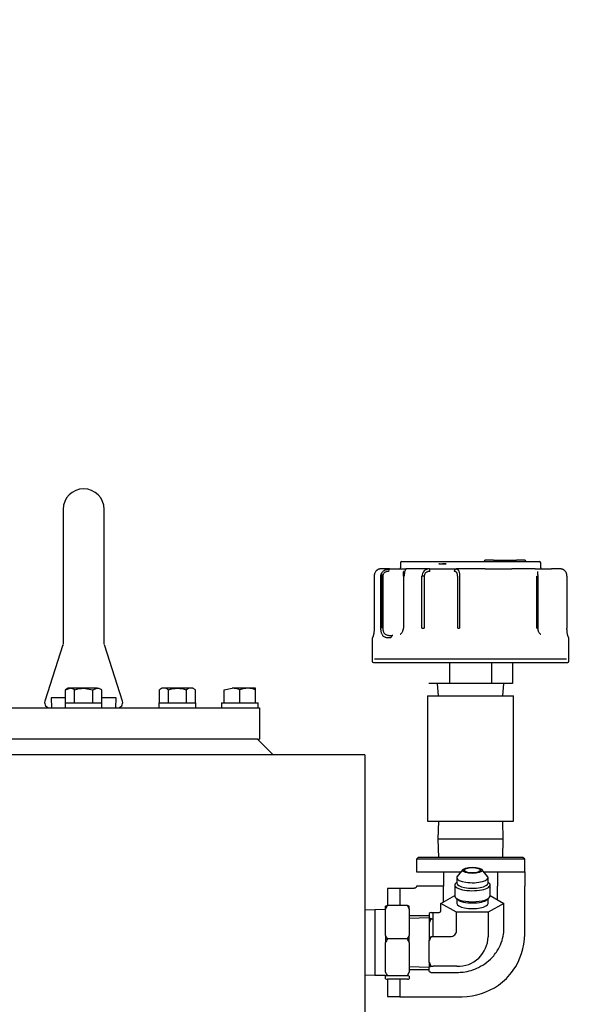
# Paper-space layout 'Layout1' of a CAD drawing. Units: inches. Extents: x 0 to 17, y 0 to 11.
# Drawn here: x 5.9 to 6.2, y 5.1 to 5.8 of the extents above; entities that cross this region are included whole.
import ezdxf
from ezdxf import colors
from ezdxf.entities.mleader import LeaderData, LeaderLine
from ezdxf.math import Vec2, Vec3

# ---------------------------------------------------------------- set-up
doc = ezdxf.new("R2010")
doc.units = ezdxf.units.IN
doc.header["$MEASUREMENT"] = 0
doc.layers.add('24572212_1', color=7, linetype='Continuous')
doc.layers.add('Default', color=7, linetype='Continuous')

# ---------------------------------------------------------------- blocks, each defined once
blk = doc.blocks.new('SE1')
at = {"layer": '24572212_1', "color": 7, "linetype": 'Continuous'}
for p, q in [((5.89478, 5.44582), (5.89478, 5.35957)), ((5.92103, 5.35957), (5.92103, 5.44582)), ((6.10365, 5.40778), (6.09793, 5.40778)), ((6.10365, 5.40778), (6.1142, 5.40778)), ((6.11062, 5.41171), (6.11062, 5.40857)), ((6.11141, 5.4125), (6.1996, 5.4125)), ((6.12918, 5.40778), (6.1142, 5.40778)), ((6.12918, 5.40778), (6.14625, 5.40778)), ((6.13568, 5.41093), (6.13526, 5.41093)), ((6.13526, 5.41093), (6.13621, 5.41093)), ((6.13621, 5.41093), (6.13759, 5.41093)), ((6.13992, 5.41093), (6.13759, 5.41093)), ((6.13759, 5.41093), (6.13992, 5.41093)), ((6.16476, 5.40778), (6.14625, 5.40778)), ((6.16476, 5.40778), (6.18183, 5.40778)), ((6.1702, 5.41329), (6.16495, 5.41329)), ((6.1702, 5.41329), (6.1849, 5.41329)), ((6.19681, 5.40778), (6.18183, 5.40778)), ((6.19015, 5.41329), (6.1849, 5.41329)), ((6.19681, 5.40778), (6.20736, 5.40778)), ((6.20039, 5.40857), (6.20039, 5.41171)), ((6.21308, 5.40778), (6.20736, 5.40778)), ((6.09377, 5.40305), (6.09377, 5.36998)), ((6.09814, 5.36998), (6.09814, 5.40305)), ((6.09881, 5.36998), (6.09881, 5.40532)), ((6.09931, 5.40305), (6.09931, 5.36998)), ((6.11251, 5.40305), (6.11302, 5.40305)), ((6.11251, 5.40305), (6.11251, 5.36998)), ((6.1127, 5.40305), (6.1127, 5.40597)), ((6.12587, 5.40305), (6.12439, 5.40305)), ((6.12439, 5.36998), (6.12439, 5.40305)), ((6.12587, 5.40305), (6.12587, 5.36998)), ((6.14726, 5.36998), (6.14726, 5.40305)), ((6.14848, 5.40305), (6.14848, 5.36998)), ((6.19798, 5.36998), (6.19798, 5.40305)), ((6.19798, 5.40305), (6.1985, 5.40305)), ((6.1983, 5.40305), (6.1983, 5.36998)), ((6.19848, 5.40305), (6.19848, 5.36998)), ((6.21724, 5.40305), (6.21721, 5.40305)), ((6.21724, 5.36998), (6.21724, 5.40305)), ((6.12439, 5.36998), (6.12587, 5.36998)), ((6.14726, 5.36998), (6.14848, 5.36998)), ((6.19798, 5.36998), (6.1985, 5.36998)), ((6.09251, 5.36368), (6.09251, 5.34872)), ((6.2185, 5.34872), (6.2185, 5.36368)), ((5.89464, 5.35915), (5.88306, 5.32324)), ((5.93275, 5.32324), (5.92117, 5.35915)), ((6.0933, 5.34794), (6.21771, 5.34794)), ((6.09409, 5.3503), (6.21692, 5.3503)), ((6.14212, 5.34794), (6.14212, 5.33455)), ((6.16889, 5.34794), (6.16889, 5.33455)), ((6.18228, 5.34794), (6.18228, 5.33455)), ((6.14212, 5.33455), (6.12873, 5.33455)), ((6.13424, 5.33455), (6.13479, 5.32655)), ((6.16889, 5.33455), (6.14212, 5.33455)), ((6.18228, 5.33455), (6.16889, 5.33455)), ((6.17622, 5.32655), (6.17676, 5.33455)), ((5.89636, 5.33058), (5.89924, 5.33147)), ((5.8979, 5.33147), (5.89636, 5.33058)), ((5.89636, 5.32207), (5.89636, 5.33058)), ((5.89924, 5.33147), (5.8979, 5.33147)), ((5.9079, 5.33147), (5.89924, 5.33147)), ((5.90213, 5.32207), (5.90213, 5.33058)), ((5.9079, 5.33147), (5.91368, 5.33058)), ((5.91656, 5.33147), (5.9079, 5.33147)), ((5.91368, 5.33058), (5.91656, 5.33147)), ((5.91368, 5.32207), (5.91368, 5.33058)), ((5.91656, 5.33147), (5.9179, 5.33147)), ((5.91945, 5.32207), (5.91945, 5.33058)), ((5.95636, 5.32207), (5.95636, 5.33058)), ((5.9779, 5.33147), (5.9579, 5.33147)), ((5.96213, 5.32207), (5.96213, 5.33058)), ((5.97368, 5.32207), (5.97368, 5.33058)), ((5.97945, 5.32207), (5.97945, 5.33058)), ((5.9979, 5.33058), (6.0029, 5.33147)), ((5.9979, 5.32207), (5.9979, 5.33058)), ((6.0129, 5.33147), (6.0029, 5.33147)), ((6.0079, 5.32207), (6.0079, 5.33058)), ((6.0179, 5.33147), (6.0129, 5.33147)), ((6.0179, 5.33058), (6.0179, 5.33147)), ((6.0179, 5.32207), (6.0179, 5.33058)), ((6.128, 5.32655), (6.183, 5.32655)), ((6.128, 5.32655), (6.128, 5.24655)), ((6.183, 5.24655), (6.183, 5.32655)), ((5.89636, 5.32535), (5.88711, 5.32535)), ((5.88711, 5.32535), (5.88731, 5.31895)), ((5.89622, 5.32207), (5.91962, 5.32207)), ((5.89622, 5.31895), (5.89622, 5.32207)), ((5.92869, 5.32535), (5.91945, 5.32535)), ((5.91962, 5.31895), (5.91962, 5.32207)), ((5.9285, 5.31895), (5.92869, 5.32535)), ((5.95622, 5.32207), (5.97962, 5.32207)), ((5.95622, 5.31895), (5.95622, 5.32207)), ((5.97962, 5.31895), (5.97962, 5.32207)), ((5.99622, 5.32207), (6.01962, 5.32207)), ((5.99622, 5.32207), (5.99622, 5.31895)), ((6.01962, 5.31895), (6.01962, 5.32207)), ((5.8354, 5.31895), (5.9804, 5.31895)), ((5.9804, 5.31895), (6.0204, 5.31895)), ((6.0204, 5.31895), (6.0204, 5.29895)), ((6.01915, 5.29895), (5.79665, 5.29895)), ((6.01915, 5.29895), (6.0204, 5.29895)), ((6.01915, 5.29895), (6.02915, 5.28895)), ((6.0879, 5.28895), (5.7279, 5.28895)), ((6.0879, 5.28895), (6.0879, 4.34295)), ((6.128, 5.24655), (6.183, 5.24655)), ((6.13491, 5.24655), (6.13456, 5.23495)), ((6.17645, 5.23495), (6.1761, 5.24655)), ((6.17645, 5.23495), (6.13456, 5.23495)), ((6.13456, 5.23495), (6.13491, 5.22335)), ((6.1761, 5.22335), (6.17645, 5.23495)), ((6.12206, 5.22335), (6.12086, 5.22215)), ((6.19015, 5.22215), (6.12086, 5.22215)), ((6.12086, 5.22215), (6.12086, 5.21415)), ((6.18895, 5.22335), (6.12206, 5.22335)), ((6.19015, 5.22215), (6.18895, 5.22335)), ((6.19015, 5.21415), (6.19015, 5.22215)), ((6.12086, 5.21415), (6.13818, 5.21415)), ((6.13818, 5.21415), (6.14944, 5.21415)), ((6.13818, 5.21415), (6.13818, 5.20495)), ((6.15067, 5.21564), (6.14704, 5.21124)), ((6.15144, 5.21511), (6.15144, 5.21402)), ((6.16196, 5.21402), (6.16196, 5.21511)), ((6.16636, 5.21124), (6.16274, 5.21564)), ((6.16397, 5.21415), (6.17282, 5.21415)), ((6.17282, 5.21415), (6.19015, 5.21415)), ((6.17282, 5.21415), (6.17282, 5.20495)), ((6.19015, 5.21415), (6.19015, 5.20495)), ((6.1467, 5.20747), (6.14613, 5.20696)), ((6.1467, 5.21041), (6.1467, 5.2069)), ((6.1667, 5.2069), (6.1667, 5.21041)), ((6.16728, 5.20696), (6.1667, 5.20747)), ((6.1023, 5.20355), (6.1023, 5.1925)), ((6.1103, 5.20355), (6.1023, 5.20355)), ((6.1103, 5.20359), (6.1195, 5.20359)), ((6.1103, 5.20355), (6.1103, 5.20359)), ((6.1103, 5.20355), (6.1103, 5.1925)), ((6.13818, 5.20495), (6.12086, 5.20495)), ((6.13818, 5.19487), (6.13818, 5.20495)), ((6.14544, 5.20571), (6.14544, 5.19863)), ((6.16796, 5.19863), (6.16796, 5.20571)), ((6.17282, 5.19622), (6.17282, 5.20495)), ((6.1365, 5.19392), (6.14544, 5.19895)), ((6.1466, 5.18825), (6.1365, 5.19392)), ((6.14613, 5.19738), (6.14731, 5.19633)), ((6.1467, 5.19687), (6.1467, 5.19392)), ((6.1661, 5.19633), (6.16728, 5.19738)), ((6.1667, 5.19392), (6.1667, 5.19687)), ((6.17691, 5.19392), (6.16681, 5.18825)), ((6.16796, 5.19895), (6.17691, 5.19392)), ((6.0943, 5.18974), (6.0879, 5.18955)), ((6.0945, 5.18974), (6.0879, 5.18955)), ((6.0943, 5.18974), (6.0943, 5.14816)), ((6.1011, 5.18994), (6.0945, 5.18974)), ((6.0945, 5.14815), (6.0945, 5.18974)), ((6.1011, 5.19036), (6.1023, 5.1925)), ((6.1023, 5.1925), (6.1011, 5.19227)), ((6.1011, 5.19036), (6.1011, 5.19227)), ((6.1011, 5.17335), (6.1011, 5.19036)), ((6.1151, 5.1925), (6.1023, 5.1925)), ((6.1163, 5.19227), (6.1151, 5.1925)), ((6.1151, 5.1925), (6.1163, 5.19036)), ((6.1163, 5.19036), (6.1163, 5.19227)), ((6.1163, 5.19036), (6.1163, 5.17335)), ((6.1291, 5.18755), (6.1291, 5.18473)), ((6.1303, 5.18806), (6.1315, 5.18806)), ((6.1315, 5.17283), (6.1315, 5.18806)), ((6.1466, 5.17662), (6.1466, 5.18825)), ((6.16681, 5.18825), (6.1466, 5.18825)), ((6.16681, 5.18825), (6.16681, 5.17264)), ((6.1163, 5.18627), (6.1195, 5.18627)), ((6.1291, 5.18473), (6.1163, 5.18435)), ((6.1195, 5.18627), (6.1291, 5.18627)), ((6.1291, 5.18473), (6.1291, 5.17029)), ((6.1303, 5.18418), (6.1315, 5.18418)), ((6.1011, 5.17335), (6.1011, 5.16905)), ((6.1011, 5.15003), (6.1011, 5.16885)), ((6.1151, 5.17121), (6.1023, 5.17121)), ((6.1163, 5.16885), (6.1163, 5.17335)), ((6.1163, 5.16885), (6.1163, 5.15003)), ((6.1291, 5.15626), (6.1291, 5.17029)), ((6.1303, 5.17283), (6.1315, 5.17283)), ((6.1315, 5.17283), (6.1426, 5.17283)), ((6.1291, 5.15626), (6.1291, 5.1532)), ((6.1163, 5.15355), (6.1291, 5.15317)), ((6.1163, 5.15163), (6.1195, 5.15163)), ((6.1195, 5.15163), (6.1291, 5.15163)), ((6.1291, 5.15035), (6.1291, 5.1532)), ((6.1303, 5.15372), (6.1315, 5.15372)), ((6.1303, 5.14983), (6.1315, 5.14983)), ((6.14681, 5.15372), (6.1315, 5.15372)), ((6.0879, 5.14835), (6.0943, 5.14816)), ((6.0879, 5.14835), (6.0945, 5.14815)), ((6.0945, 5.14815), (6.1011, 5.14796)), ((6.1011, 5.14796), (6.1011, 5.14754)), ((6.1011, 5.14563), (6.1011, 5.14744)), ((6.1151, 5.14767), (6.1023, 5.14767)), ((6.1151, 5.1454), (6.1023, 5.1454)), ((6.1023, 5.1454), (6.1023, 5.13435)), ((6.1103, 5.1454), (6.1103, 5.13435)), ((6.1163, 5.14744), (6.1163, 5.14563)), ((6.1023, 5.13435), (6.1103, 5.13435)), ((6.1103, 5.13431), (6.1103, 5.13435)), ((6.1103, 5.13431), (6.1195, 5.13431))]:
    blk.add_line(p, q, dxfattribs=at)
for centre, radius, start, end in [((5.9079, 5.44582), 0.01313, 0, 180), ((6.10983, 5.40857), 0.000787, 270, 0), ((6.11141, 5.41171), 0.000787, 90, 180), ((6.12894, 5.40323), 0.00455, 87.01311, 182.24122), ((6.16495, 5.4125), 0.000787, 90, 180), ((6.19015, 5.4125), 0.000787, 0, 90), ((6.1996, 5.41171), 0.000787, 0, 90), ((6.20117, 5.40857), 0.000787, 180, 270), ((6.0933, 5.34872), 0.000787, 180, 270), ((6.21771, 5.34872), 0.000787, 270, 0), ((5.89904, 5.32571), 0.00577, 57.61455, 88.0012), ((5.9164, 5.32583), 0.00564, 57.27999, 88.33576), ((5.95924, 5.32627), 0.00518, 56.1508, 123.8492), ((5.97656, 5.32629), 0.00517, 56.04117, 123.95883), ((6.00273, 5.31604), 0.01543, 70.39659, 89.34725), ((6.01312, 5.31582), 0.01565, 90.79173, 109.46442), ((6.01273, 5.31604), 0.01543, 70.39659, 89.34725), ((5.88619, 5.32223), 0.00328, 162.12827, 270), ((5.92962, 5.32223), 0.00328, 270, 17.87173), ((6.14276, 5.17666), 0.00384, 267.54381, 359.27504), ((6.14739, 5.17313), 0.01942, 268.27779, 358.54106)]:
    blk.add_arc(centre, radius, start, end, dxfattribs=at)
for centre, major_axis, ratio, start_param, end_param in [((6.10365, 5.4062), (0, 0.00157), 0.397137, 0, 1.570796), ((6.12918, 5.4062), (0, 0.00157), 0.218155, 4.712389, 6.283185), ((6.14625, 5.4062), (0, 0.00157), 0.750119, 0, 1.570796), ((6.10582, 5.36368), (0, 0.00157), 0.809017, 0, 1.570796), ((6.1567, 5.20571), (0.01126, 0), 0.32427, 2.791704, 6.283185), ((6.1567, 5.21041), (-0.01, 0), 0.32427, 6.02191, 6.283185), ((6.1567, 5.21041), (-0.01, 0), 0.32427, 0, 3.402868), ((6.1567, 5.2069), (-0.01, 0), 0.32427, 0, 3.141593), ((6.1567, 5.20571), (0.01126, 0), 0.32427, 0, 0.349889), ((6.1567, 5.19863), (0.01126, 0), 0.32427, 3.141593, 6.283185), ((6.1567, 5.19392), (-0.01, 0), 0.32427, 0, 3.141593), ((6.1567, 5.19744), (-0.01, 0), 0.32427, 0.349889, 2.791704), ((6.15884, 5.18531), (-0.03194, 0), 0.192156, -0.466259, -0.374143), ((6.15882, 5.18694), (-0.03193, 0), 0.192156, 0.374115, 0.466286), ((6.15892, 5.17056), (-0.03204, 0), 0.945965, 5.817061, 5.908908), ((6.1406, 5.18695), (-0.04284, 0), 0.819152, 0.398048, 0.465026), ((6.14049, 5.15384), (-0.04273, 0), 0.906308, 5.818069, 5.885227), ((6.0769, 5.18692), (0.04274, 0), 0.819152, -0.465104, -0.39797), ((6.0769, 5.15384), (0.04275, 0), 0.906308, 0.397973, 0.465101), ((6.15883, 5.15925), (-0.03194, 0), 0.945965, 5.81692, 5.909049), ((6.15892, 5.16734), (-0.03204, 0), 0.945965, 0.374278, 0.466124), ((6.14051, 5.16504), (-0.04275, 0), 0.906308, 0.397973, 0.465101), ((6.07692, 5.16504), (0.04273, 0), 0.906308, 5.818069, 5.885227), ((6.15882, 5.15096), (-0.03193, 0), 0.192156, -0.466286, -0.374115), ((6.15884, 5.15259), (-0.03194, 0), 0.192156, 0.374143, 0.466259), ((6.14049, 5.146), (-0.04273, 0), 0.087156, -0.465116, -0.397958), ((6.14051, 5.14707), (-0.04275, 0), 0.087156, 0.397973, 0.465101), ((6.0769, 5.146), (0.04275, 0), 0.087156, 0.397973, 0.465101), ((6.07692, 5.14707), (0.04273, 0), 0.087156, -0.465116, -0.397958)]:
    blk.add_ellipse(centre, major_axis=major_axis, ratio=ratio, start_param=start_param, end_param=end_param, dxfattribs=at)
for major_axis in [(-0.00625, 0), (0.00526, 0)]:
    blk.add_ellipse((6.1567, 5.21511), major_axis=major_axis, ratio=0.32427, dxfattribs=at)
for points, knots in [([(6.09793, 5.40778), (6.09786, 5.40778), (6.09771, 5.40777), (6.09749, 5.40775), (6.09726, 5.40772), (6.09704, 5.40767), (6.09682, 5.4076), (6.0966, 5.40752), (6.09638, 5.40743), (6.09617, 5.40732), (6.09596, 5.4072), (6.09576, 5.40706), (6.09556, 5.40692), (6.09537, 5.40675), (6.09504, 5.40643), (6.0946, 5.40589), (6.09422, 5.40518), (6.09401, 5.40455), (6.09389, 5.40407), (6.09381, 5.40356), (6.0938, 5.40322), (6.0938, 5.40305)], [0, 0, 0, 0, 0.040625, 0.080826, 0.120615, 0.160001, 0.198996, 0.237613, 0.275865, 0.313766, 0.351332, 0.388579, 0.425525, 0.46219, 0.498593, 0.624208, 0.749125, 0.81186, 0.874483, 0.937145, 1, 1, 1, 1]), ([(6.09814, 5.40305), (6.09814, 5.40314), (6.09814, 5.40331), (6.09817, 5.40356), (6.09821, 5.40381), (6.09826, 5.40406), (6.09832, 5.40431), (6.09841, 5.40455), (6.0985, 5.40479), (6.09872, 5.40524), (6.09914, 5.40589), (6.09976, 5.40649), (6.10034, 5.4069), (6.10083, 5.40717), (6.10135, 5.40739), (6.1019, 5.40757), (6.10247, 5.40769), (6.10306, 5.40776), (6.10345, 5.40777), (6.10365, 5.40778)], [0, 0, 0, 0, 0.031434, 0.062801, 0.09412, 0.125411, 0.156692, 0.187984, 0.219303, 0.25067, 0.375498, 0.501038, 0.568893, 0.637712, 0.707616, 0.77871, 0.851086, 0.924826, 1, 1, 1, 1]), ([(6.1142, 5.40778), (6.11419, 5.40778), (6.11416, 5.40777), (6.11412, 5.40775), (6.11408, 5.40772), (6.11403, 5.40767), (6.11398, 5.4076), (6.11392, 5.40752), (6.11387, 5.40743), (6.11381, 5.40732), (6.11375, 5.4072), (6.11369, 5.40706), (6.11363, 5.40692), (6.11357, 5.40675), (6.11347, 5.40643), (6.11332, 5.40589), (6.11318, 5.40518), (6.1131, 5.40455), (6.11306, 5.40407), (6.11303, 5.40356), (6.11303, 5.40322), (6.11302, 5.40305)], [0, 0, 0, 0, 0.040625, 0.080826, 0.120615, 0.160001, 0.198996, 0.237613, 0.275865, 0.313766, 0.351332, 0.388579, 0.425525, 0.46219, 0.498593, 0.624208, 0.749125, 0.81186, 0.874483, 0.937145, 1, 1, 1, 1]), ([(6.14625, 5.40778), (6.1463, 5.40778), (6.14641, 5.40777), (6.14656, 5.40775), (6.14671, 5.40772), (6.14686, 5.40767), (6.147, 5.4076), (6.14713, 5.40752), (6.14725, 5.40743), (6.14737, 5.40732), (6.14749, 5.4072), (6.14759, 5.40706), (6.1477, 5.40692), (6.14779, 5.40675), (6.14795, 5.40643), (6.14815, 5.40589), (6.14831, 5.40518), (6.1484, 5.40455), (6.14844, 5.40407), (6.14847, 5.40356), (6.14848, 5.40322), (6.14848, 5.40305)], [0, 0, 0, 0, 0.040625, 0.080826, 0.120615, 0.160001, 0.198996, 0.237613, 0.275865, 0.313766, 0.351332, 0.388579, 0.425525, 0.46219, 0.498593, 0.624208, 0.749125, 0.81186, 0.874483, 0.937145, 1, 1, 1, 1]), ([(6.21721, 5.40305), (6.21721, 5.40314), (6.21721, 5.40331), (6.21719, 5.40356), (6.21716, 5.40381), (6.21712, 5.40406), (6.21706, 5.40431), (6.217, 5.40455), (6.21692, 5.40479), (6.21675, 5.40524), (6.21641, 5.40589), (6.21593, 5.40649), (6.21548, 5.4069), (6.21511, 5.40717), (6.21472, 5.40739), (6.21432, 5.40757), (6.2139, 5.40769), (6.21349, 5.40776), (6.21321, 5.40777), (6.21308, 5.40778)], [0, 0, 0, 0, 0.031434, 0.062801, 0.09412, 0.125411, 0.156692, 0.187984, 0.219303, 0.25067, 0.375498, 0.501038, 0.568893, 0.637712, 0.707616, 0.77871, 0.851086, 0.924826, 1, 1, 1, 1]), ([(6.10303, 5.4062), (6.10294, 5.4062), (6.10276, 5.4062), (6.1025, 5.40618), (6.10224, 5.40614), (6.10199, 5.4061), (6.1016, 5.406), (6.1011, 5.40582), (6.10052, 5.40546), (6.10001, 5.40499), (6.09968, 5.40451), (6.09949, 5.40408), (6.09939, 5.40375), (6.09933, 5.4034), (6.09932, 5.40317), (6.09931, 5.40305)], [0, 0, 0, 0, 0.052455, 0.103462, 0.153148, 0.20165, 0.249114, 0.376972, 0.498742, 0.623969, 0.749292, 0.812116, 0.874785, 0.937368, 1, 1, 1, 1]), ([(6.11253, 5.40305), (6.11253, 5.40311), (6.11253, 5.40323), (6.11253, 5.40341), (6.11254, 5.40358), (6.11254, 5.40381), (6.11256, 5.40409), (6.11258, 5.40451), (6.11262, 5.40499), (6.11267, 5.40546), (6.1127, 5.40582), (6.11271, 5.40602), (6.1127, 5.40614), (6.11267, 5.40619), (6.11265, 5.4062), (6.11263, 5.4062)], [0, 0, 0, 0, 0.031633, 0.063137, 0.094632, 0.126237, 0.188574, 0.251094, 0.376404, 0.501746, 0.62365, 0.751692, 0.831108, 0.913669, 1, 1, 1, 1]), ([(6.12952, 5.4062), (6.12943, 5.4062), (6.12924, 5.4062), (6.12896, 5.40618), (6.1287, 5.40614), (6.12844, 5.4061), (6.12805, 5.406), (6.12756, 5.40582), (6.12699, 5.40546), (6.12652, 5.40499), (6.12621, 5.40451), (6.12604, 5.40408), (6.12594, 5.40375), (6.12588, 5.4034), (6.12588, 5.40317), (6.12587, 5.40305)], [0, 0, 0, 0, 0.052455, 0.103462, 0.153148, 0.20165, 0.249114, 0.376972, 0.498742, 0.623969, 0.749292, 0.812116, 0.874785, 0.937368, 1, 1, 1, 1]), ([(6.14726, 5.40305), (6.14726, 5.40311), (6.14726, 5.40323), (6.14725, 5.40341), (6.14724, 5.40358), (6.14721, 5.40381), (6.14717, 5.40409), (6.14708, 5.40451), (6.14692, 5.40499), (6.14665, 5.40546), (6.14632, 5.40582), (6.14598, 5.40602), (6.14566, 5.40614), (6.14538, 5.40619), (6.14517, 5.4062), (6.14507, 5.4062)], [0, 0, 0, 0, 0.031633, 0.063137, 0.094632, 0.126237, 0.188574, 0.251094, 0.376404, 0.501746, 0.62365, 0.751692, 0.831108, 0.913669, 1, 1, 1, 1]), ([(6.1983, 5.40603), (6.1983, 5.40597), (6.19831, 5.40582), (6.19834, 5.40546), (6.19839, 5.40499), (6.19843, 5.40451), (6.19845, 5.40408), (6.19847, 5.40375), (6.19848, 5.4034), (6.19848, 5.40317), (6.19848, 5.40305)], [0.249114, 0.249114, 0.249114, 0.249114, 0.3769719, 0.498742, 0.6239689, 0.7492916, 0.812116, 0.874785, 0.9373675, 1, 1, 1, 1]), ([(6.0938, 5.36998), (6.0938, 5.3699), (6.0938, 5.36973), (6.09379, 5.36948), (6.09379, 5.36923), (6.09378, 5.3689), (6.09376, 5.3685), (6.09371, 5.36788), (6.09364, 5.36713), (6.09352, 5.36635), (6.0934, 5.36566), (6.09322, 5.36491), (6.093, 5.36426), (6.09278, 5.36386), (6.09266, 5.36374), (6.09258, 5.3637), (6.09254, 5.36369), (6.09252, 5.36368), (6.09251, 5.36368), (6.09251, 5.36368)], [0, 0, 0, 0, 0.015765, 0.031508, 0.047267, 0.06308, 0.094172, 0.125444, 0.187385, 0.250699, 0.311987, 0.375535, 0.500465, 0.625582, 0.750423, 0.806613, 0.875137, 0.922091, 1, 1, 1, 1]), ([(6.10454, 5.36368), (6.10415, 5.36368), (6.10377, 5.36368), (6.10303, 5.36369), (6.10266, 5.3637), (6.10196, 5.36376), (6.10161, 5.36381), (6.10111, 5.36395), (6.10095, 5.364), (6.10063, 5.36414), (6.10047, 5.36422), (6.10001, 5.36452), (6.09972, 5.36477), (6.09932, 5.36527), (6.0992, 5.36546), (6.09897, 5.36588), (6.09886, 5.3661), (6.09866, 5.3666), (6.09857, 5.36686), (6.09842, 5.36742), (6.09835, 5.36772), (6.09825, 5.36834), (6.09821, 5.36866), (6.09815, 5.36931), (6.09814, 5.36965), (6.09814, 5.36998)], [0, 0, 0, 0, 0.125, 0.125, 0.25, 0.25, 0.375, 0.375, 0.4375, 0.4375, 0.5, 0.5, 0.625, 0.625, 0.6875, 0.6875, 0.75, 0.75, 0.8125, 0.8125, 0.875, 0.875, 0.9375, 0.9375, 1, 1, 1, 1]), ([(6.09931, 5.36998), (6.09931, 5.3699), (6.09932, 5.36974), (6.09933, 5.36949), (6.09935, 5.36925), (6.09938, 5.36902), (6.09941, 5.36878), (6.09945, 5.36856), (6.09955, 5.36815), (6.09973, 5.3676), (6.10014, 5.36678), (6.10081, 5.36604), (6.10174, 5.36557), (6.10275, 5.36534), (6.10378, 5.36527), (6.10481, 5.36526), (6.10548, 5.36526), (6.10582, 5.36526)], [0, 0, 0, 0, 0.018095, 0.036094, 0.054029, 0.07193, 0.08983, 0.107758, 0.125742, 0.188488, 0.251205, 0.374266, 0.501413, 0.623656, 0.750519, 0.874421, 1, 1, 1, 1]), ([(6.11052, 5.366), (6.11058, 5.36604), (6.11096, 5.36629), (6.11148, 5.36679), (6.11199, 5.3676), (6.11224, 5.3682), (6.11239, 5.36873), (6.11247, 5.36913), (6.11252, 5.36956), (6.11253, 5.36984), (6.11253, 5.36998)], [0.6028871, 0.6028871, 0.6028871, 0.6028871, 0.6266226, 0.7491801, 0.8118199, 0.874519, 0.9058828, 0.9371428, 0.9684591, 1, 1, 1, 1]), ([(6.19848, 5.36998), (6.19848, 5.3699), (6.19848, 5.36974), (6.1985, 5.36949), (6.19853, 5.36925), (6.19856, 5.36902), (6.19861, 5.36878), (6.19867, 5.36856), (6.19879, 5.36815), (6.19902, 5.3676), (6.19953, 5.36678), (6.20006, 5.36629), (6.20043, 5.36603), (6.20049, 5.366)], [0, 0, 0, 0, 0.0180954, 0.0360942, 0.0540286, 0.0719301, 0.0898298, 0.1077575, 0.1257418, 0.188488, 0.2512053, 0.3742659, 0.397704, 0.397704, 0.397704, 0.397704]), ([(6.2185, 5.36368), (6.21849, 5.36368), (6.21849, 5.36368), (6.21848, 5.36368), (6.21846, 5.36369), (6.21843, 5.3637), (6.21835, 5.36374), (6.21823, 5.36386), (6.21801, 5.36426), (6.21779, 5.3649), (6.21761, 5.36565), (6.21748, 5.36634), (6.21737, 5.36713), (6.2173, 5.36787), (6.21725, 5.3685), (6.21723, 5.36899), (6.21721, 5.36948), (6.21721, 5.36982), (6.21721, 5.36998)], [0, 0, 0, 0, 0.055331, 0.096917, 0.124759, 0.193177, 0.24929, 0.373404, 0.498328, 0.623136, 0.687092, 0.748762, 0.812232, 0.874334, 0.905866, 0.937239, 0.968644, 1, 1, 1, 1]), ([(5.89463, 5.35911), (5.89463, 5.35911), (5.89463, 5.35908), (5.8946, 5.35883), (5.89459, 5.35858)], [0.43147898, 0.43147898, 0.43147898, 0.43147898, 0.43843688, 0.4698077, 0.4698077, 0.4698077, 0.4698077]), ([(5.90213, 5.33058), (5.90307, 5.33085), (5.90403, 5.33107), (5.90595, 5.33138), (5.90692, 5.33147), (5.9079, 5.33147)], [0, 0, 0, 0, 0.5, 0.5, 1, 1, 1, 1]), ([(5.96213, 5.33058), (5.96307, 5.33085), (5.96402, 5.33107), (5.96594, 5.33138), (5.96691, 5.33147), (5.96838, 5.33147), (5.96888, 5.33145), (5.96985, 5.33137), (5.97034, 5.33131), (5.97178, 5.33107), (5.97273, 5.33085), (5.97368, 5.33058)], [0, 0, 0, 0, 0.25, 0.25, 0.5, 0.5, 0.625, 0.625, 0.75, 0.75, 1, 1, 1, 1]), ([(6.12086, 5.20495), (6.12086, 5.20485), (6.12085, 5.20474), (6.12082, 5.20458), (6.1208, 5.20451), (6.12073, 5.20432), (6.12065, 5.20419), (6.12051, 5.20402), (6.12046, 5.20397), (6.12029, 5.20382), (6.12016, 5.20375), (6.11996, 5.20367), (6.11989, 5.20364), (6.11972, 5.2036), (6.11961, 5.20359), (6.1195, 5.20359)], [0, 0, 0, 0, 0.143431, 0.143431, 0.240299, 0.240299, 0.443294, 0.443294, 0.556706, 0.556706, 0.759701, 0.759701, 0.856569, 0.856569, 1, 1, 1, 1]), ([(6.1195, 5.13431), (6.1256, 5.13431), (6.1317, 5.13431), (6.14191, 5.13431), (6.14603, 5.13431), (6.15877, 5.13431), (6.16677, 5.13705), (6.17696, 5.1443), (6.18015, 5.1475), (6.18741, 5.15769), (6.19015, 5.16568), (6.19015, 5.17843), (6.19015, 5.18254), (6.19015, 5.19276), (6.19015, 5.19885), (6.19015, 5.20495)], [0, 0, 0, 0, 0.143431, 0.143431, 0.240299, 0.240299, 0.443294, 0.443294, 0.556706, 0.556706, 0.759701, 0.759701, 0.856569, 0.856569, 1, 1, 1, 1]), ([(6.1315, 5.18806), (6.13218, 5.18806), (6.13285, 5.18806), (6.1337, 5.18806), (6.13387, 5.18806), (6.13452, 5.18806), (6.13502, 5.18801), (6.13606, 5.18816), (6.13657, 5.1888), (6.1365, 5.18957), (6.1365, 5.19028), (6.1365, 5.1908), (6.1365, 5.19151), (6.1365, 5.19169), (6.1365, 5.19255), (6.1365, 5.19324), (6.1365, 5.19392)], [0, 0, 0, 0, 0.187427, 0.187427, 0.235723, 0.235723, 0.369685, 0.369685, 0.536524, 0.590336, 0.590336, 0.745794, 0.745794, 0.797876, 0.797876, 1, 1, 1, 1]), ([(6.1315, 5.14983), (6.13661, 5.14983), (6.14171, 5.14983), (6.14812, 5.14983), (6.14942, 5.14991), (6.15421, 5.1505), (6.15754, 5.15151), (6.16436, 5.15483), (6.16874, 5.15824), (6.17194, 5.16258), (6.17467, 5.16689), (6.17606, 5.1705), (6.17681, 5.17565), (6.17691, 5.17697), (6.17691, 5.18352), (6.17691, 5.18872), (6.17691, 5.19392)], [0, 0, 0, 0, 0.187427, 0.187427, 0.235723, 0.235723, 0.369685, 0.369685, 0.536524, 0.590336, 0.590336, 0.745794, 0.745794, 0.797876, 0.797876, 1, 1, 1, 1])]:
    blk.add_open_spline(points, degree=3, knots=knots, dxfattribs=at)
blk = doc.blocks.new('_Dot')
at = {"color": 0, "linetype": 'ByBlock', "lineweight": -2}
blk.add_line((-0.5, 0), (-1, 0), dxfattribs=at)
at = {"color": 0, "linetype": 'ByBlock', "const_width": 0.5}
blk.add_lwpolyline([(-0.25, 0, 1), (0.25, 0, 1)], format="xyb", close=True, dxfattribs=at)

psp = doc.layouts.get("Layout1")

# ---------------------------------------------------------------- block references
at = {"layer": 'Default'}
psp.add_blockref('SE1', (0, 0), dxfattribs=at)

# ---------------------------------------------------------------- leaders
at = {"layer": 'Default', "color": 7, "linetype": 'Continuous'}
ml = psp.add_multileader_mtext('Standard', dxfattribs=at)
ml.set_content('{\\pxsm0.9;\\fSolid Edge ANSI|b0||i0||c0|p34;\\W1.;19623\\P}', color=256)
ml.set_leader_properties()
ml.set_arrow_properties(name='DOT')
ml.build(insert=Vec2(0, 0))
ml.multileader.update_dxf_attribs({"leader_type": 0, "dogleg_length": 0, "arrow_head_size": 0.188})
ctx = ml.context
ctx.base_point, ctx.char_height, ctx.arrow_head_size, ctx.landing_gap_size = Vec3(10.21159, 10.44335), 0.188, 0.188, 0
ctx.text_align_type = 1
notes = []
notes.append((ctx, [(0, (0, 0, 0), (0, 0), (1, 0), 1, [])]))
ctx.mtext.insert, ctx.mtext.alignment = Vec3(10.53075, 10.5382), 2
ml = psp.add_multileader_mtext('Standard', dxfattribs=at)
ml.set_content('{\\pxsm0.9;\\fSolid Edge ANSI|b0||i0||c0|p34;\\W1.;1\\P}', color=256)
ml.set_leader_properties()
ml.set_arrow_properties(name='DOT')
ml.build(insert=Vec2(0, 0))
ml.multileader.update_dxf_attribs({"leader_type": 0, "dogleg_length": 0, "arrow_head_size": 0.09})
ctx = ml.context
ctx.base_point, ctx.char_height, ctx.arrow_head_size, ctx.landing_gap_size = Vec3(12.07776, 10.39312), 0.09, 0.09, 0
notes.append((ctx, [(0, (0, 0, 0), (0, 0), (1, 0), 1, [])]))
ctx.mtext.insert = Vec3(12.07776, 10.43817)
ml = psp.add_multileader_mtext('Standard', dxfattribs=at)
ml.set_content('{\\pxsm0.9;\\fSolid Edge ANSI|b0||i0||c0|p34;\\W1.;1\\P}', color=256)
ml.set_leader_properties()
ml.set_arrow_properties(name='DOT')
ml.build(insert=Vec2(0, 0))
ml.multileader.update_dxf_attribs({"leader_type": 0, "dogleg_length": 0, "arrow_head_size": 0.09})
ctx = ml.context
ctx.base_point, ctx.char_height, ctx.arrow_head_size, ctx.landing_gap_size = Vec3(11.72151, 10.39027), 0.09, 0.09, 0
notes.append((ctx, [(0, (0, 0, 0), (0, 0), (1, 0), 1, [])]))
ctx.mtext.insert = Vec3(11.72151, 10.43532)
for ctx, leaders in notes:
    for number, flags, end, landing, length, lines in leaders:
        leader = LeaderData()
        leader.index, (leader.has_last_leader_line, leader.has_dogleg_vector, leader.attachment_direction) = number, flags
        leader.last_leader_point, leader.dogleg_vector, leader.dogleg_length = Vec3(end), Vec3(landing), length
        for number, points, colour, breaks in lines:
            line = LeaderLine()
            line.index, line.vertices, line.color, line.breaks = number, Vec3.list(points), colors.encode_raw_color(colour), breaks
            leader.lines.append(line)
        ctx.leaders.append(leader)

doc.saveas('drawing.dxf')
